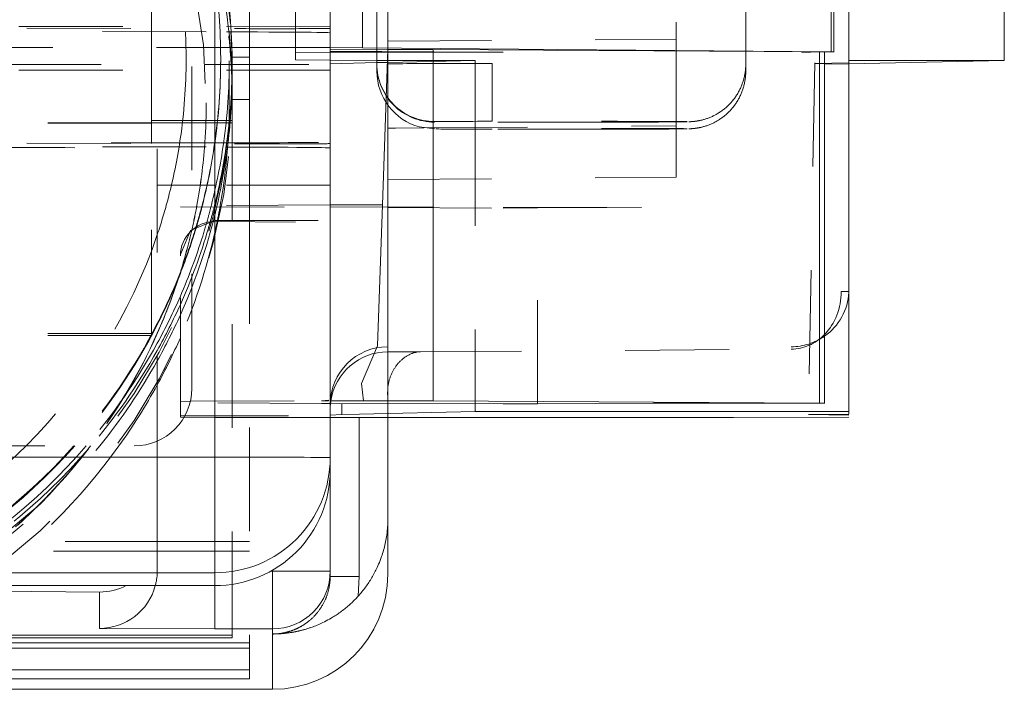
# Model space of a CAD drawing. Units: millimetres. Extents: x 1327 to 1892, y 73 to 815.
# Drawn here: x 1410 to 1419, y 674 to 680 of the extents above; entities that cross this region are included whole.
import ezdxf

# ---------------------------------------------------------------- set-up
doc = ezdxf.new("R2010")
doc.units = ezdxf.units.MM
for name, pattern in [('_..__..__..__.._', [1.8, 0.9, -0.9]), ('______..__..__..', [7.2, 2.7, -0.9, 0.9, -0.9, 0.9, -0.9]), ('________________', [0])]:
    doc.linetypes.add(name, pattern=pattern)
doc.layers.add('Ansichten', color=7, linetype='Continuous')
doc.layers.add('Maße', color=7, linetype='Continuous')

# ---------------------------------------------------------------- blocks, each defined once
blk = doc.blocks.new('@725')
at = {"layer": 'Maße', "color": 212, "linetype": '_..__..__..__.._', "lineweight": 9}
for p, q in [((1416.5, 679.1962), (1416.5, 683.2585)), ((1417.3943, 683.1476), (1417.3943, 679.2284)), ((1411.695, 676.4759), (1411.695, 682.2258)), ((1412.195, 679.2581), (1412.195, 681.7081)), ((1412.595, 679.2969), (1412.595, 681.7465)), ((1413.3, 681.7657), (1413.3, 679.3012)), ((1417.395, 679.2473), (1417.395, 681.7421)), ((1411.345, 681.6899), (1411.345, 679.478)), ((1413.395, 679.8393), (1413.395, 679.3943)), ((1415.895, 678.6596), (1415.895, 679.6565)), ((1412.895, 679.5214), (1407.22, 679.5267)), ((1408.4647, 679.5129), (1412.1641, 679.5042)), ((1411.8185, 679.4768), (1408.4647, 679.4848)), ((1411.345, 679.478), (1411.345, 679.1921)), ((1413.395, 679.3943), (1415.895, 679.414)), ((1413.395, 678.6394), (1413.395, 679.3943)), ((1412.2894, 679.3405), (1408.4647, 679.3405)), ((1412.895, 679.3395), (1412.2894, 679.3405)), ((1412.895, 679.3082), (1414.3948, 679.3014)), ((1413.5949, 679.3014), (1412.895, 679.3001)), ((1413.3, 679.3012), (1413.3, 679.1973)), ((1413.5949, 679.3014), (1414.3948, 679.3014)), ((1417.1836, 679.3023), (1416.9837, 679.3014)), ((1416.9837, 679.3014), (1417.0641, 679.3014)), ((1417.0641, 679.3014), (1417.1836, 679.3016)), ((1411.945, 679.2252), (1411.945, 679.235)), ((1412.02, 679.1921), (1412.02, 679.2252)), ((1412.045, 679.1921), (1412.045, 679.2581)), ((1412.195, 679.2581), (1412.045, 679.2581)), ((1412.195, 679.1696), (1412.195, 679.2581)), ((1412.195, 679.2581), (1412.195, 679.1242)), ((1412.895, 679.3001), (1412.595, 679.2969)), ((1412.595, 679.2329), (1412.595, 679.2969)), ((1412.595, 679.2329), (1412.895, 679.2296)), ((1412.895, 679.2296), (1413.3, 679.2286)), ((1413.3, 679.2286), (1413.5949, 679.2284)), ((1414.1514, 679.2284), (1413.3949, 679.2115)), ((1414.1514, 679.2284), (1413.5949, 679.2284)), ((1414.1514, 679.2284), (1414.1514, 679.2018)), ((1410.0092, 679.1921), (1412.895, 679.1921)), ((1412.895, 679.1444), (1410.145, 679.1444)), ((1411.345, 679.1921), (1411.345, 679.1444)), ((1411.345, 679.1444), (1411.345, 678.7081)), ((1412.02, 679.1444), (1412.02, 679.1921)), ((1412.02, 678.8638), (1412.02, 679.1444)), ((1412.045, 679.215), (1412.045, 679.1696)), ((1412.045, 679.1444), (1412.045, 679.1921)), ((1412.045, 679.1696), (1412.045, 679.1242)), ((1412.045, 678.7081), (1412.045, 679.1444)), ((1412.195, 679.1696), (1412.195, 678.5041)), ((1412.895, 679.198), (1412.9954, 679.2026)), ((1413.3, 679.2094), (1412.9954, 679.2026)), ((1413.3949, 679.2115), (1413.3, 679.2094)), ((1413.3, 679.1973), (1413.3, 679.1928)), ((1413.3, 679.1928), (1413.3, 679.1383)), ((1413.3, 679.1383), (1413.3, 679.1338)), ((1414.1514, 679.2018), (1414.1514, 678.6995)), ((1414.3, 678.6996), (1414.3, 679.2019)), ((1416.5, 679.1921), (1416.5, 679.1962)), ((1416.5, 679.1349), (1416.5, 679.1921)), ((1417.0981, 679.2078), (1417.0447, 676.1467)), ((1417.098, 679.202), (1417.3943, 679.2067)), ((1417.1836, 679.1994), (1417.098, 679.202)), ((1417.3943, 679.1973), (1417.1836, 679.1994)), ((1417.3943, 679.1973), (1417.3943, 679.1983)), ((1412.045, 678.9359), (1412.045, 678.8905)), ((1412.045, 678.8905), (1412.195, 678.8905)), ((1411.82, 678.8588), (1411.82, 678.8613)), ((1411.345, 678.5134), (1411.345, 678.7081)), ((1411.345, 678.7081), (1412.045, 678.7081)), ((1412.045, 678.6877), (1412.045, 678.7081)), ((1411.345, 678.6877), (1410.145, 678.6877)), ((1411.345, 678.6832), (1410.145, 678.6832)), ((1412.045, 678.6877), (1411.345, 678.6877)), ((1412.045, 678.5045), (1412.045, 678.6877)), ((1413.395, 678.6394), (1413.395, 677.2444)), ((1413.462, 678.6405), (1413.7075, 678.6424)), ((1413.8018, 678.6334), (1413.6663, 678.652)), ((1413.7075, 678.6424), (1415.895, 678.6596)), ((1415.25, 678.6928), (1413.8, 678.6928)), ((1414.1514, 678.6995), (1414.1514, 678.6928)), ((1414.1514, 678.6928), (1414.1514, 676.2461)), ((1415.25, 678.6315), (1414.3, 678.6315)), ((1415.895, 678.6332), (1415.895, 678.6596)), ((1415.895, 678.214), (1415.895, 678.6332)), ((1411.895, 678.5134), (1407.22, 678.5134)), ((1411.8185, 678.4768), (1408.295, 678.4852)), ((1408.4647, 678.5129), (1412.1641, 678.5042)), ((1411.345, 678.5061), (1411.345, 678.5134)), ((1411.345, 676.8581), (1411.345, 678.5061)), ((1411.395, 678.4619), (1411.395, 675.9226)), ((1412.045, 677.8396), (1412.045, 678.5045)), ((1412.195, 678.5041), (1412.195, 677.8396)), ((1413.395, 678.1943), (1415.895, 678.214)), ((1412.895, 678.1444), (1411.895, 678.1444)), ((1412.8954, 677.9734), (1411.5952, 677.9675)), ((1411.5952, 676.2678), (1411.5952, 677.9675)), ((1411.5952, 677.9584), (1414.3948, 677.9457)), ((1413.348, 677.9734), (1412.895, 677.9711)), ((1412.895, 677.9584), (1414.3948, 677.9516)), ((1414.3948, 677.9516), (1415.6946, 677.9516)), ((1414.6947, 677.9471), (1414.3948, 677.9457)), ((1414.6947, 677.9471), (1415.6946, 677.9516)), ((1414.6947, 676.2474), (1414.6947, 677.9471)), ((1411.8915, 677.8396), (1411.682, 677.7528)), ((1411.8915, 677.8396), (1412.895, 677.8396)), ((1412.595, 677.8252), (1411.8915, 677.8284)), ((1412.045, 674.2377), (1412.045, 677.8396)), ((1412.195, 677.8396), (1412.195, 674.1697)), ((1411.682, 677.7528), (1411.5952, 677.5433)), ((1413.395, 677.2444), (1413.395, 677.1894)), ((1413.395, 677.1894), (1413.395, 676.7922)), ((1411.345, 676.8581), (1410.145, 676.8581)), ((1411.345, 676.84), (1410.145, 676.84)), ((1411.345, 676.84), (1411.345, 676.8581)), ((1413.395, 676.7922), (1413.395, 676.6821)), ((1413.6549, 676.6966), (1413.395, 676.6975)), ((1413.395, 676.6821), (1413.395, 676.6475)), ((1413.6549, 676.6966), (1416.895, 676.722)), ((1413.6549, 676.6966), (1413.6775, 676.6988)), ((1413.395, 676.6475), (1413.395, 676.3475)), ((1411.695, 676.3809), (1411.695, 676.4759)), ((1413.3936, 676.3234), (1413.3949, 676.3832)), ((1413.395, 676.3475), (1413.395, 676.2468)), ((1411.5952, 676.2678), (1411.6825, 676.2699)), ((1411.5952, 676.2587), (1411.5952, 676.2678)), ((1412.8205, 676.2482), (1411.5952, 676.2587)), ((1411.5952, 676.2587), (1411.5952, 676.1421)), ((1411.6825, 676.2699), (1412.8186, 676.2737)), ((1412.8795, 676.2783), (1412.8186, 676.2737)), ((1412.8186, 676.2737), (1412.8795, 676.2783)), ((1412.8186, 676.2737), (1412.819, 676.2737)), ((1412.819, 676.2737), (1412.8795, 676.2737)), ((1412.8976, 676.248), (1412.8205, 676.2482)), ((1412.8795, 676.2737), (1412.8795, 676.2783)), ((1413.395, 676.2468), (1413.395, 676.1267)), ((1411.5952, 676.1312), (1411.5952, 676.1421)), ((1411.5952, 676.1421), (1411.6343, 676.1421)), ((1411.6343, 676.1421), (1412.895, 676.1421)), ((1411.8881, 676.128), (1411.5952, 676.1312)), ((1412.595, 676.1267), (1411.8881, 676.128)), ((1412.595, 676.1267), (1412.895, 676.1267)), ((1411.395, 675.9226), (1411.395, 675.112)), ((1407.72, 675.8841), (1411.195, 675.8809)), ((1401.595, 675.052), (1411.395, 675.052)), ((1411.395, 675.112), (1411.395, 674.7967)), ((1411.395, 675.052), (1412.195, 675.052)), ((1411.395, 674.9681), (1401.595, 674.9681)), ((1412.195, 674.9681), (1411.395, 674.9681)), ((1412.195, 674.1697), (1412.195, 673.936))]:
    blk.add_line(p, q, dxfattribs=at)
at = {"layer": 'Maße', "color": 253, "linetype": '________________', "lineweight": 9}
for p, q in [((1417.2414, 683.2521), (1417.2414, 679.3027)), ((1411.895, 682.2336), (1411.895, 675.7836)), ((1413.1755, 679.338), (1413.1755, 681.7876)), ((1413.3949, 677.9734), (1413.3949, 679.3227)), ((1413.7884, 676.2728), (1413.7884, 679.3223)), ((1417.1411, 679.3029), (1417.1411, 676.2534)), ((1412.8954, 677.9734), (1412.8954, 676.2737)), ((1413.3051, 676.7501), (1413.3478, 677.9734)), ((1413.3949, 676.2737), (1413.3949, 677.9734)), ((1413.1658, 676.4239), (1413.3051, 676.7501)), ((1413.1836, 676.2737), (1413.1658, 676.4239)), ((1412.9954, 676.1531), (1412.9954, 676.2477)), ((1413.145, 674.7456), (1413.145, 676.1267)), ((1405.645, 675.7836), (1411.895, 675.7836)), ((1411.895, 675.7836), (1411.895, 674.7791)), ((1411.895, 674.7791), (1405.645, 674.7791)), ((1411.895, 674.6679), (1411.895, 674.7791)), ((1412.3819, 674.7945), (1412.395, 674.7945)), ((1412.395, 674.8019), (1412.395, 674.7945)), ((1412.395, 674.7945), (1412.395, 674.2922)), ((1412.895, 674.7476), (1413.145, 674.7456)), ((1413.145, 674.7456), (1413.1378, 674.5761)), ((1404.7871, 674.6679), (1411.895, 674.6679)), ((1410.895, 674.612), (1409.5494, 674.622)), ((1410.895, 674.2967), (1410.895, 674.612)), ((1411.895, 674.6679), (1411.895, 674.2922)), ((1412.395, 674.2922), (1411.895, 674.2922)), ((1412.395, 674.2476), (1412.395, 674.2922)), ((1412.395, 673.7672), (1412.395, 674.2476))]:
    blk.add_line(p, q, dxfattribs=at)
at = {"layer": 'Maße', "color": 7, "linetype": '________________', "lineweight": 9}
for p, q in [((1417.2641, 679.2995), (1417.2641, 683.2544)), ((1418.7429, 683.1777), (1418.7429, 679.2284)), ((1412.895, 675.7791), (1412.895, 682.229)), ((1413.1755, 679.338), (1412.895, 679.3395)), ((1413.3949, 679.3227), (1412.895, 679.3209)), ((1417.2414, 679.3027), (1413.1755, 679.338)), ((1413.348, 677.9734), (1413.3949, 679.3227)), ((1413.3949, 679.3227), (1413.7884, 679.3223)), ((1417.1411, 679.3029), (1413.7884, 679.3223)), ((1417.1411, 679.3029), (1417.1836, 679.3023)), ((1417.1836, 676.25), (1417.1836, 679.3051)), ((1417.1836, 679.3016), (1417.2641, 679.3023)), ((1417.2414, 679.3027), (1417.2641, 679.3023)), ((1417.3943, 679.2284), (1418.7429, 679.2284)), ((1417.3943, 679.2284), (1417.3943, 676.1789)), ((1417.3943, 679.1983), (1418.7429, 679.2284)), ((1413.3478, 677.9734), (1412.8954, 677.9734)), ((1412.8954, 676.2737), (1413.1836, 676.2737)), ((1414.3948, 676.246), (1412.8976, 676.248)), ((1413.3949, 676.2737), (1413.1836, 676.2737)), ((1413.3949, 676.2737), (1413.7884, 676.2728)), ((1417.1411, 676.2534), (1413.7884, 676.2728)), ((1414.1514, 676.2461), (1414.1514, 676.1789)), ((1414.3948, 676.246), (1414.6947, 676.2474)), ((1415.6946, 676.2519), (1414.6947, 676.2474)), ((1415.6946, 676.2519), (1416.9837, 676.2519)), ((1417.1836, 676.2528), (1416.9837, 676.2519)), ((1417.1411, 676.2534), (1417.1836, 676.2528)), ((1412.9954, 676.1531), (1412.895, 676.1486)), ((1412.895, 676.1421), (1412.895, 676.1486)), ((1412.9954, 676.1531), (1413.1485, 676.1565)), ((1414.1514, 676.1789), (1413.1485, 676.1565)), ((1417.3943, 676.1789), (1414.1514, 676.1789)), ((1417.3943, 676.1577), (1417.0448, 676.1525)), ((1417.0448, 676.1525), (1417.3943, 676.1474)), ((1417.3943, 676.1789), (1417.3943, 676.1577)), ((1412.895, 676.1267), (1416.3945, 676.1267)), ((1413.395, 676.1267), (1413.395, 675.2436)), ((1417.3943, 676.1312), (1416.3945, 676.1267)), ((1412.895, 675.7791), (1412.895, 675.6679)), ((1412.895, 674.7922), (1412.895, 675.6679)), ((1413.395, 675.2436), (1413.395, 674.7672)), ((1412.895, 674.7922), (1412.895, 674.7476)), ((1404.7913, 674.6679), (1411.895, 674.6679)), ((1411.895, 674.2922), (1410.895, 674.2967)), ((1405.6611, 674.2377), (1412.045, 674.2377)), ((1412.045, 674.215), (1408.1289, 674.215)), ((1412.045, 674.2377), (1412.045, 674.215)), ((1408.1289, 674.1697), (1412.195, 674.1697)), ((1412.195, 674.1243), (1408.1289, 674.1243)), ((1412.195, 674.1697), (1412.195, 674.1243)), ((1408.1289, 673.936), (1412.195, 673.936)), ((1412.195, 673.936), (1412.195, 673.8575)), ((1412.195, 673.8575), (1407.9914, 673.8575)), ((1407.4333, 673.7672), (1412.395, 673.7672))]:
    blk.add_line(p, q, dxfattribs=at)
at = {"layer": 'Maße', "color": 212, "linetype": '_..__..__..__.._', "lineweight": 9}
for points in [[(1416.0068, 678.6959), (1416.0083, 678.696), (1416.0109, 678.6961), (1416.0128, 678.6961), (1416.0144, 678.6962), (1416.0159, 678.6962), (1416.0171, 678.6963), (1416.0183, 678.6963), (1416.0194, 678.6964), (1416.0204, 678.6964), (1416.0214, 678.6965), (1416.0223, 678.6965), (1416.0232, 678.6966), (1416.024, 678.6966), (1416.0249, 678.6967), (1416.0257, 678.6967), (1416.0264, 678.6968), (1416.0272, 678.6968), (1416.028, 678.6969), (1416.0287, 678.6969), (1416.0295, 678.6969), (1416.0303, 678.697), (1416.0311, 678.697), (1416.0319, 678.6971), (1416.0327, 678.6972), (1416.0335, 678.6972), (1416.0342, 678.6973), (1416.035, 678.6973), (1416.0358, 678.6974), (1416.0365, 678.6974), (1416.0373, 678.6975), (1416.0381, 678.6976), (1416.0389, 678.6976), (1416.0397, 678.6977), (1416.0405, 678.6977), (1416.0413, 678.6978), (1416.0421, 678.6979), (1416.043, 678.698), (1416.0438, 678.698), (1416.0447, 678.6981), (1416.0456, 678.6982), (1416.0465, 678.6983), (1416.0474, 678.6984), (1416.0483, 678.6985), (1416.0493, 678.6986), (1416.0503, 678.6987), (1416.0513, 678.6988), (1416.0524, 678.6989), (1416.0535, 678.699), (1416.0546, 678.6991), (1416.0558, 678.6993), (1416.057, 678.6994), (1416.0582, 678.6995), (1416.0596, 678.6997), (1416.061, 678.6999), (1416.0624, 678.7), (1416.0639, 678.7002), (1416.0655, 678.7005), (1416.0672, 678.7007), (1416.069, 678.7009), (1416.0709, 678.7012), (1416.073, 678.7015), (1416.0751, 678.7018), (1416.0774, 678.7022), (1416.0799, 678.7026), (1416.0826, 678.703), (1416.0856, 678.7035), (1416.0887, 678.7041), (1416.0922, 678.7047), (1416.096, 678.7055), (1416.1001, 678.7063), (1416.1047, 678.7072), (1416.1096, 678.7083), (1416.1151, 678.7096), (1416.121, 678.711), (1416.1274, 678.7127), (1416.1342, 678.7145), (1416.1406, 678.7163), (1416.1472, 678.7183), (1416.154, 678.7205), (1416.1609, 678.7228), (1416.1678, 678.7252), (1416.1748, 678.7277), (1416.1819, 678.7304), (1416.1889, 678.7333), (1416.196, 678.7362), (1416.203, 678.7393), (1416.2101, 678.7425), (1416.2171, 678.7458), (1416.224, 678.7492), (1416.2309, 678.7527), (1416.2378, 678.7564), (1416.2446, 678.7601), (1416.2514, 678.764), (1416.2581, 678.768), (1416.2648, 678.772), (1416.2714, 678.7762), (1416.2786, 678.781), (1416.2851, 678.7854), (1416.2922, 678.7904), (1416.2992, 678.7956), (1416.3061, 678.8008), (1416.3129, 678.8062), (1416.3196, 678.8117), (1416.3262, 678.8172), (1416.3327, 678.8229), (1416.3391, 678.8287), (1416.3453, 678.8346), (1416.3515, 678.8406), (1416.3575, 678.8467), (1416.3635, 678.8529), (1416.3693, 678.8591), (1416.375, 678.8655), (1416.3806, 678.872), (1416.3861, 678.8785), (1416.3915, 678.8851), (1416.3967, 678.8918), (1416.4018, 678.8986), (1416.4068, 678.9055), (1416.4117, 678.9125), (1416.4165, 678.9195), (1416.4211, 678.9266), (1416.4256, 678.9338), (1416.43, 678.941), (1416.4342, 678.9483), (1416.4384, 678.9557), (1416.4424, 678.9631), (1416.4462, 678.9706), (1416.45, 678.9782), (1416.4536, 678.9858), (1416.4571, 678.9935), (1416.4604, 679.0012), (1416.4636, 679.009), (1416.4667, 679.0168), (1416.4697, 679.0247), (1416.4725, 679.0326), (1416.4751, 679.0405), (1416.4777, 679.0485), (1416.4801, 679.0565), (1416.4824, 679.0646), (1416.4845, 679.0727), (1416.4865, 679.0808), (1416.4884, 679.0889), (1416.4901, 679.0971), (1416.4917, 679.1053), (1416.4931, 679.1135), (1416.4944, 679.1217), (1416.4956, 679.13), (1416.4966, 679.1383), (1416.4975, 679.1465), (1416.4983, 679.1548), (1416.4989, 679.1631), (1416.4994, 679.1714), (1416.4997, 679.1797), (1416.4999, 679.188), (1416.5, 679.1962)], [(1416.0068, 678.6347), (1416.0083, 678.6347), (1416.0109, 678.6348), (1416.0128, 678.6349), (1416.0144, 678.6349), (1416.0159, 678.635), (1416.0171, 678.635), (1416.0183, 678.6351), (1416.0194, 678.6351), (1416.0204, 678.6352), (1416.0214, 678.6352), (1416.0223, 678.6353), (1416.0232, 678.6353), (1416.024, 678.6354), (1416.0249, 678.6354), (1416.0257, 678.6355), (1416.0264, 678.6355), (1416.0272, 678.6355), (1416.028, 678.6356), (1416.0287, 678.6356), (1416.0295, 678.6357), (1416.0303, 678.6357), (1416.0311, 678.6358), (1416.0319, 678.6358), (1416.0327, 678.6359), (1416.0335, 678.6359), (1416.0342, 678.636), (1416.035, 678.6361), (1416.0358, 678.6361), (1416.0365, 678.6362), (1416.0373, 678.6362), (1416.0381, 678.6363), (1416.0389, 678.6364), (1416.0397, 678.6364), (1416.0405, 678.6365), (1416.0413, 678.6366), (1416.0421, 678.6366), (1416.043, 678.6367), (1416.0438, 678.6368), (1416.0447, 678.6369), (1416.0456, 678.6369), (1416.0465, 678.637), (1416.0474, 678.6371), (1416.0483, 678.6372), (1416.0493, 678.6373), (1416.0503, 678.6374), (1416.0513, 678.6375), (1416.0524, 678.6376), (1416.0535, 678.6377), (1416.0546, 678.6379), (1416.0558, 678.638), (1416.057, 678.6381), (1416.0582, 678.6383), (1416.0596, 678.6384), (1416.061, 678.6386), (1416.0624, 678.6388), (1416.0639, 678.639), (1416.0655, 678.6392), (1416.0672, 678.6394), (1416.069, 678.6397), (1416.0709, 678.6399), (1416.073, 678.6402), (1416.0751, 678.6406), (1416.0774, 678.6409), (1416.0799, 678.6413), (1416.0826, 678.6418), (1416.0856, 678.6423), (1416.0887, 678.6428), (1416.0922, 678.6435), (1416.096, 678.6442), (1416.1001, 678.645), (1416.1047, 678.646), (1416.1096, 678.6471), (1416.1151, 678.6483), (1416.121, 678.6498), (1416.1274, 678.6514), (1416.1342, 678.6533), (1416.1406, 678.6551), (1416.1472, 678.6571), (1416.154, 678.6592), (1416.1609, 678.6615), (1416.1678, 678.6639), (1416.1748, 678.6665), (1416.1819, 678.6692), (1416.1889, 678.672), (1416.196, 678.6749), (1416.203, 678.678), (1416.2101, 678.6812), (1416.2171, 678.6845), (1416.224, 678.6879), (1416.2309, 678.6915), (1416.2378, 678.6951), (1416.2446, 678.6989), (1416.2514, 678.7027), (1416.2581, 678.7067), (1416.2648, 678.7108), (1416.2714, 678.715), (1416.2786, 678.7198), (1416.2851, 678.7242), (1416.2922, 678.7292), (1416.2992, 678.7343), (1416.3061, 678.7396), (1416.3129, 678.7449), (1416.3196, 678.7504), (1416.3262, 678.756), (1416.3327, 678.7617), (1416.3391, 678.7675), (1416.3453, 678.7733), (1416.3515, 678.7793), (1416.3575, 678.7854), (1416.3635, 678.7916), (1416.3693, 678.7979), (1416.375, 678.8042), (1416.3806, 678.8107), (1416.3861, 678.8172), (1416.3915, 678.8239), (1416.3967, 678.8306), (1416.4018, 678.8374), (1416.4068, 678.8443), (1416.4117, 678.8512), (1416.4165, 678.8582), (1416.4211, 678.8653), (1416.4256, 678.8725), (1416.43, 678.8798), (1416.4342, 678.8871), (1416.4384, 678.8944), (1416.4424, 678.9019), (1416.4462, 678.9094), (1416.45, 678.9169), (1416.4536, 678.9245), (1416.4571, 678.9322), (1416.4604, 678.9399), (1416.4636, 678.9477), (1416.4667, 678.9555), (1416.4697, 678.9634), (1416.4725, 678.9713), (1416.4751, 678.9792), (1416.4777, 678.9872), (1416.4801, 678.9953), (1416.4824, 679.0033), (1416.4845, 679.0114), (1416.4865, 679.0195), (1416.4884, 679.0277), (1416.4901, 679.0358), (1416.4917, 679.044), (1416.4931, 679.0523), (1416.4944, 679.0605), (1416.4956, 679.0687), (1416.4966, 679.077), (1416.4975, 679.0853), (1416.4983, 679.0936), (1416.4989, 679.1018), (1416.4994, 679.1101), (1416.4997, 679.1184), (1416.4999, 679.1267), (1416.5, 679.1349)]]:
    blk.add_lwpolyline(points, dxfattribs=at)
at = {"layer": 'Maße', "color": 212, "linetype": '_..__..__..__.._', "lineweight": 9, "extrusion": (0, 0, -1)}
blk.add_lwpolyline([(-1413.3949, 676.3832), (-1413.3954, 676.3888), (-1413.3964, 676.3968), (-1413.3974, 676.404), (-1413.3985, 676.4111), (-1413.3998, 676.4183), (-1413.4011, 676.4254), (-1413.4027, 676.4325), (-1413.4043, 676.4396), (-1413.4061, 676.4466), (-1413.408, 676.4536), (-1413.4099, 676.4603), (-1413.4119, 676.4669), (-1413.4141, 676.4735), (-1413.4164, 676.48), (-1413.4188, 676.4866), (-1413.4213, 676.493), (-1413.4238, 676.4991), (-1413.4264, 676.5052), (-1413.4291, 676.5112), (-1413.4319, 676.5171), (-1413.4348, 676.523), (-1413.4379, 676.5289), (-1413.441, 676.5347), (-1413.4442, 676.5405), (-1413.4476, 676.5462), (-1413.451, 676.5519), (-1413.4545, 676.5574), (-1413.4581, 676.5628), (-1413.4618, 676.5682), (-1413.4656, 676.5736), (-1413.4698, 676.5792), (-1413.4741, 676.5848), (-1413.4785, 676.5904), (-1413.4831, 676.5958), (-1413.4877, 676.6011), (-1413.4925, 676.6064), (-1413.4971, 676.6112), (-1413.5017, 676.616), (-1413.5065, 676.6206), (-1413.5114, 676.6252), (-1413.5163, 676.6296), (-1413.5213, 676.634), (-1413.5264, 676.6382), (-1413.5316, 676.6424), (-1413.5369, 676.6464), (-1413.5422, 676.6503), (-1413.5475, 676.654), (-1413.5529, 676.6575), (-1413.5583, 676.661), (-1413.5638, 676.6643), (-1413.5689, 676.6673), (-1413.574, 676.6701), (-1413.5792, 676.6728), (-1413.5844, 676.6754), (-1413.5896, 676.6779), (-1413.5948, 676.6802), (-1413.6001, 676.6824), (-1413.6049, 676.6843), (-1413.6097, 676.6861), (-1413.6145, 676.6878), (-1413.6194, 676.6894), (-1413.6242, 676.6908), (-1413.6289, 676.6922), (-1413.6337, 676.6934), (-1413.6384, 676.6945), (-1413.6431, 676.6954), (-1413.6478, 676.6963), (-1413.6524, 676.697), (-1413.6569, 676.6976), (-1413.6612, 676.6981), (-1413.6654, 676.6984), (-1413.6695, 676.6986), (-1413.6735, 676.6988), (-1413.6775, 676.6988)], dxfattribs=at)
at = {"layer": 'Maße', "color": 7, "linetype": '________________', "lineweight": 9}
for points in [[(1413.1378, 674.5761), (1413.1463, 674.5856), (1413.1546, 674.5952), (1413.1628, 674.6049), (1413.1709, 674.6147), (1413.1788, 674.6245), (1413.1866, 674.6344), (1413.1942, 674.6444), (1413.2017, 674.6545), (1413.209, 674.6646), (1413.2162, 674.6747), (1413.2232, 674.685), (1413.2301, 674.6953), (1413.237, 674.7057), (1413.2436, 674.7163), (1413.2502, 674.7269), (1413.2565, 674.7375), (1413.2628, 674.7482), (1413.2688, 674.7589), (1413.2749, 674.7699), (1413.2807, 674.7809), (1413.2864, 674.7919), (1413.292, 674.803), (1413.2974, 674.8141), (1413.3027, 674.8253), (1413.3089, 674.839), (1413.3149, 674.8528), (1413.3218, 674.8693), (1413.3284, 674.886), (1413.3347, 674.9027), (1413.3406, 674.9194), (1413.3454, 674.9334), (1413.3499, 674.9475), (1413.3542, 674.9616), (1413.3582, 674.9758), (1413.3621, 674.99), (1413.3657, 675.0042), (1413.3692, 675.0186), (1413.3724, 675.033), (1413.3755, 675.0475), (1413.3783, 675.062), (1413.3808, 675.0765), (1413.3832, 675.0911), (1413.3858, 675.1089), (1413.3881, 675.1268), (1413.3901, 675.1447), (1413.3917, 675.1626), (1413.3928, 675.1777), (1413.3937, 675.1929), (1413.3942, 675.2043), (1413.3946, 675.2157), (1413.3949, 675.2271), (1413.395, 675.2385), (1413.395, 675.2436)], [(1412.395, 674.2476), (1412.4003, 674.2476), (1412.4057, 674.2476), (1412.411, 674.2477), (1412.4163, 674.2478), (1412.4216, 674.2479), (1412.4269, 674.2481), (1412.4322, 674.2483), (1412.437, 674.2485), (1412.4418, 674.2487), (1412.4466, 674.2489), (1412.4514, 674.2492), (1412.4562, 674.2495), (1412.461, 674.2498), (1412.4658, 674.2501), (1412.4706, 674.2505), (1412.4754, 674.2508), (1412.4801, 674.2512), (1412.4849, 674.2517), (1412.4896, 674.2521), (1412.4941, 674.2525), (1412.4985, 674.253), (1412.503, 674.2535), (1412.5074, 674.2539), (1412.5119, 674.2545), (1412.517, 674.2551), (1412.5221, 674.2557), (1412.5272, 674.2564), (1412.5323, 674.2571), (1412.5373, 674.2578), (1412.5424, 674.2585), (1412.5474, 674.2593), (1412.5521, 674.26), (1412.5567, 674.2607), (1412.5613, 674.2615), (1412.5659, 674.2623), (1412.5704, 674.263), (1412.575, 674.2639), (1412.5795, 674.2647), (1412.5841, 674.2656), (1412.5886, 674.2664), (1412.5931, 674.2673), (1412.5977, 674.2682), (1412.6022, 674.2692), (1412.6064, 674.2701), (1412.6106, 674.271), (1412.6148, 674.2719), (1412.619, 674.2729), (1412.6232, 674.2738), (1412.6281, 674.275), (1412.6329, 674.2761), (1412.6379, 674.2773), (1412.6429, 674.2786), (1412.6479, 674.2799), (1412.653, 674.2812), (1412.6591, 674.2828), (1412.6652, 674.2845), (1412.6715, 674.2863), (1412.6777, 674.2881), (1412.6853, 674.2903), (1412.693, 674.2927), (1412.7008, 674.2951), (1412.7087, 674.2977), (1412.7152, 674.2998), (1412.7202, 674.3015), (1412.7285, 674.3044), (1412.7375, 674.3076), (1412.7473, 674.3112), (1412.7579, 674.3152), (1412.7697, 674.3198), (1412.7824, 674.325), (1412.7959, 674.3307), (1412.8132, 674.3384), (1412.8298, 674.3462), (1412.8456, 674.3539), (1412.8608, 674.3617), (1412.8759, 674.3697), (1412.8902, 674.3777), (1412.9038, 674.3855), (1412.9153, 674.3924), (1412.9262, 674.3991), (1412.9366, 674.4056), (1412.9464, 674.412), (1412.9556, 674.4181), (1412.9643, 674.424), (1412.9741, 674.4309), (1412.9838, 674.4378), (1412.9935, 674.4449), (1413.0031, 674.4522), (1413.0126, 674.4595), (1413.022, 674.467), (1413.0308, 674.4741), (1413.0396, 674.4814), (1413.0483, 674.4887), (1413.0568, 674.4962), (1413.0654, 674.5038), (1413.0738, 674.5115), (1413.0822, 674.5193), (1413.0904, 674.5272), (1413.0986, 674.5352), (1413.1067, 674.5433), (1413.1146, 674.5513), (1413.1224, 674.5595), (1413.1301, 674.5677), (1413.1378, 674.5761)]]:
    blk.add_lwpolyline(points, dxfattribs=at)
at = {"layer": 'Maße', "color": 253, "linetype": '________________', "lineweight": 9, "extrusion": (0, 0, -1)}
blk.add_lwpolyline([(-1412.895, 674.7476), (-1412.895, 674.7432), (-1412.8949, 674.7389), (-1412.8948, 674.7345), (-1412.8947, 674.7301), (-1412.8945, 674.7257), (-1412.8943, 674.7212), (-1412.894, 674.7159), (-1412.8936, 674.7106), (-1412.8932, 674.7053), (-1412.8927, 674.6999), (-1412.8922, 674.6944), (-1412.8915, 674.6888), (-1412.8908, 674.6832), (-1412.8901, 674.6776), (-1412.8892, 674.6719), (-1412.8883, 674.6662), (-1412.8874, 674.6605), (-1412.8863, 674.6548), (-1412.8852, 674.649), (-1412.884, 674.6432), (-1412.8827, 674.6374), (-1412.8813, 674.6316), (-1412.8799, 674.6258), (-1412.8784, 674.6201), (-1412.8769, 674.6143), (-1412.8752, 674.6085), (-1412.8735, 674.6026), (-1412.8717, 674.5968), (-1412.8698, 674.5909), (-1412.8678, 674.5851), (-1412.8665, 674.5814), (-1412.8652, 674.5777), (-1412.8638, 674.574), (-1412.8625, 674.5703), (-1412.861, 674.5666), (-1412.8595, 674.5627), (-1412.8578, 674.5586), (-1412.856, 674.5541), (-1412.8539, 674.5493), (-1412.8517, 674.5442), (-1412.8493, 674.5389), (-1412.8467, 674.5333), (-1412.8438, 674.5275), (-1412.8408, 674.5213), (-1412.8378, 674.5156), (-1412.8346, 674.5097), (-1412.8313, 674.5036), (-1412.8277, 674.4973), (-1412.8238, 674.4908), (-1412.8198, 674.4841), (-1412.8157, 674.4777), (-1412.8117, 674.4716), (-1412.8077, 674.4656), (-1412.8037, 674.46), (-1412.7998, 674.4545), (-1412.796, 674.4492), (-1412.7922, 674.4442), (-1412.7884, 674.4394), (-1412.7848, 674.4348), (-1412.7812, 674.4304), (-1412.7775, 674.426), (-1412.774, 674.4219), (-1412.7705, 674.4179), (-1412.7672, 674.4142), (-1412.764, 674.4106), (-1412.7609, 674.4073), (-1412.7565, 674.4026), (-1412.752, 674.398), (-1412.7476, 674.3935), (-1412.7431, 674.3891), (-1412.7386, 674.3848), (-1412.734, 674.3806), (-1412.7297, 674.3767), (-1412.7254, 674.3729), (-1412.7211, 674.3691), (-1412.7168, 674.3654), (-1412.7124, 674.3618), (-1412.7081, 674.3583), (-1412.7037, 674.3548), (-1412.6994, 674.3514), (-1412.695, 674.3481), (-1412.6906, 674.3449), (-1412.6863, 674.3418), (-1412.682, 674.3387), (-1412.6777, 674.3358), (-1412.6734, 674.3329), (-1412.6694, 674.3302), (-1412.6655, 674.3276), (-1412.6615, 674.3251), (-1412.6575, 674.3226), (-1412.6536, 674.3202), (-1412.6496, 674.3179), (-1412.6457, 674.3156), (-1412.6421, 674.3135), (-1412.6385, 674.3115), (-1412.6349, 674.3095), (-1412.6313, 674.3075), (-1412.6277, 674.3056), (-1412.6242, 674.3038), (-1412.6206, 674.302), (-1412.6171, 674.3002), (-1412.6136, 674.2985), (-1412.61, 674.2968), (-1412.6065, 674.2951), (-1412.603, 674.2935), (-1412.6003, 674.2923), (-1412.5976, 674.291), (-1412.5949, 674.2898), (-1412.5922, 674.2887), (-1412.5895, 674.2875), (-1412.5868, 674.2864), (-1412.5828, 674.2848), (-1412.5789, 674.2832), (-1412.5749, 674.2816), (-1412.5709, 674.2801), (-1412.567, 674.2786), (-1412.563, 674.2772), (-1412.5591, 674.2758), (-1412.5555, 674.2745), (-1412.5518, 674.2733), (-1412.5482, 674.2721), (-1412.5446, 674.271), (-1412.541, 674.2699), (-1412.5374, 674.2688), (-1412.5334, 674.2676), (-1412.5295, 674.2665), (-1412.5256, 674.2654), (-1412.5216, 674.2643), (-1412.5177, 674.2633), (-1412.5138, 674.2623), (-1412.5099, 674.2614), (-1412.5056, 674.2604), (-1412.5013, 674.2594), (-1412.4971, 674.2585), (-1412.4928, 674.2576), (-1412.4885, 674.2568), (-1412.4842, 674.256), (-1412.4799, 674.2552), (-1412.4756, 674.2544), (-1412.4713, 674.2537), (-1412.467, 674.2531), (-1412.4627, 674.2525), (-1412.4585, 674.2519), (-1412.4538, 674.2513), (-1412.4492, 674.2508), (-1412.4445, 674.2502), (-1412.4399, 674.2498), (-1412.4353, 674.2494), (-1412.4307, 674.249), (-1412.4261, 674.2487), (-1412.4216, 674.2484), (-1412.417, 674.2482), (-1412.4125, 674.248), (-1412.4081, 674.2478), (-1412.4037, 674.2477), (-1412.3994, 674.2476), (-1412.395, 674.2476)], dxfattribs=at)
at = {"layer": 'Maße', "color": 212, "linetype": '_..__..__..__.._', "lineweight": 9, "extrusion": (0, 0, -1)}
for centre, major_axis, ratio, start_param, end_param in [((1406.895, 679.2252), (5.05, 0), 0.99999, 3.141593, 6.283185), ((1406.895, 678.8638), (5.125, 0), 0.99999, 3.141593, 6.283185), ((1406.895, 678.8613), (4.925, 0), 0.99999, 3.141593, 6.283185), ((1406.895, 678.8588), (4.925, 0), 0.99999, 3.141593, 6.283185), ((1406.895, 679.235), (5.05, 0), 0.99999, 5.790758, 6.235331), ((1406.895, 679.2363), (4.75, 0), 0.99999, 5.925878, 6.232439), ((1406.895, 678.8905), (5.15, 0), 0.99999, 5.956443, 6.175969), ((1406.895, 679.1242), (5.15, 0), 0.99999, 6.023472, 6.214779), ((1406.895, 679.2363), (4.75, 0), 0.99999, 6.232439, 6.292505), ((1406.895, 679.235), (5.05, 0), 0.99999, 6.235331, 6.283185), ((1406.895, 679.1242), (5.15, 0), 0.99999, 6.214779, 6.270016), ((1406.895, 678.8905), (5.15, 0), 0.99999, 6.175969, 6.224605), ((1406.895, 679.235), (5.05, 0), 0.99999, 0, 0.145094), ((1406.895, 679.2252), (5.05, 0), 0.99999, 0, 0.143142), ((1406.895, 679.2252), (5.125, 0), 0.99999, 0, 0.141069), ((1406.895, 679.2363), (4.75, 0), 0.99999, 0.00932, 0.154466), ((1406.895, 679.215), (5.15, 0), 0.99999, 0, 0.13839), ((1406.895, 678.8905), (5.15, 0), 0.99999, 6.224605, 6.260494), ((1406.895, 679.1242), (5.15, 0), 0.99999, 6.270016, 6.283185), ((1413.8, 679.1973), (0.5, 0), 0.99999, 1.570796, 3.141593), ((1413.8, 679.1928), (0.5, 0), 0.99999, 1.570796, 3.141593), ((1413.8, 679.1338), (0.5, 0), 0.99999, 1.832596, 3.141593), ((1406.895, 678.8905), (5.15, 0), 0.99999, 6.260494, 6.283185), ((1406.895, 678.8613), (4.925, 0), 0.99999, 0, 0.072415), ((1406.895, 678.8588), (4.925, 0), 0.99999, 0, 0.071892), ((1406.895, 678.8638), (5.125, 0), 0.99999, 0, 0.037092), ((1406.895, 678.8638), (5.125, 0), 0.99999, 0.037092, 0.070857), ((1413.895, 678.6394), (-0.5, 0), 0.004538, 0, 0.523599), ((1414.3, 678.6973), (-0.5, 0), 0.004538, 0, 0.22674), ((1414.3, 678.6338), (-0.5, 0), 0.004538, 4.712389, 6.073746), ((1414.3, 678.6973), (-0.5, 0), 0.004538, 0.22674, 1.570796), ((1415.25, 678.6962), (-0.75, 0), 0.004538, 1.570796, 3.001966), ((1415.25, 678.6962), (-0.75, 0), 0.004538, 3.281219, 4.712389), ((1415.25, 678.6349), (-0.75, 0), 0.004538, 1.570796, 3.001966), ((1415.25, 678.6349), (-0.75, 0), 0.004538, 3.281219, 4.712389), ((1408.395, 678.4619), (-3, 0), 0.004538, 2.050762, 3.141593), ((1406.895, 679.2363), (4.75, 0), 0.99999, 0.154466, 0.261661), ((1406.895, 678.8613), (4.925, 0), 0.99999, 0.072415, 0.181958), ((1406.895, 678.8588), (4.925, 0), 0.99999, 0.071892, 0.181427), ((1406.895, 679.235), (5.05, 0), 0.99999, 0.145094, 0.253082), ((1406.895, 679.2252), (5.05, 0), 0.99999, 0.143142, 0.251085), ((1406.895, 679.2252), (5.125, 0), 0.99999, 0.141069, 0.24723), ((1406.895, 679.215), (5.15, 0), 0.99999, 0.13839, 0.243921), ((1406.895, 678.8638), (5.125, 0), 0.99999, 0.070857, 0.175), ((1411.895, 678.1467), (-0.5, 0), 0.004538, 4.712389, 6.283185), ((1406.895, 679.2363), (4.75, 0), 0.99999, 0.261661, 0.325883), ((1406.895, 678.8613), (4.925, 0), 0.99999, 0.181958, 0.224166), ((1406.895, 678.8588), (4.925, 0), 0.99999, 0.181427, 0.223493), ((1406.895, 679.2252), (5.05, 0), 0.99999, 0.251085, 0.30154), ((1406.895, 679.235), (5.05, 0), 0.99999, 0.253082, 0.30154), ((1406.895, 679.2252), (5.125, 0), 0.99999, 0.24723, 0.266634), ((1406.895, 679.215), (5.15, 0), 0.99999, 0.243921, 0.270526), ((1406.895, 678.8638), (5.125, 0), 0.99999, 0.175, 0.203941), ((1406.895, 679.2252), (5.125, 0), 0.99999, 0.266634, 0.30154), ((1406.895, 678.8638), (5.125, 0), 0.99999, 0.203941, 0.410019), ((1406.895, 679.215), (5.15, 0), 0.99999, 0.284303, 0.421048), ((1406.895, 678.8588), (4.925, 0), 0.99999, 0.223493, 0.303299), ((1406.895, 678.8613), (4.925, 0), 0.99999, 0.224166, 0.303299), ((1406.895, 679.215), (5.15, 0), 0.99999, 0.270526, 0.284303), ((1406.895, 679.2363), (4.75, 0), 0.99999, 0.325883, 0.784159), ((1406.895, 679.235), (5.05, 0), 0.99999, 0.30154, 0.374382), ((1406.895, 679.2252), (5.05, 0), 0.99999, 0.30154, 0.374382), ((1406.895, 679.2252), (5.125, 0), 0.99999, 0.30154, 0.410019), ((1406.895, 678.8613), (4.925, 0), 0.99999, 0.303299, 0.418485), ((1406.895, 679.235), (5.05, 0), 0.99999, 0.374382, 0.471057), ((1406.895, 678.8588), (4.925, 0), 0.99999, 0.303299, 0.418485), ((1406.895, 679.2252), (5.05, 0), 0.99999, 0.374382, 0.471057), ((1406.895, 679.2252), (5.125, 0), 0.99999, 0.410019, 0.499027), ((1406.895, 679.215), (5.15, 0), 0.99999, 0.421048, 0.507862), ((1406.895, 679.235), (5.05, 0), 0.99999, 0.471057, 0.726264), ((1406.895, 679.2252), (5.05, 0), 0.99999, 0.471057, 0.723686), ((1406.895, 678.8588), (4.925, 0), 0.99999, 0.418485, 0.655919), ((1406.895, 678.8613), (4.925, 0), 0.99999, 0.418485, 0.649893), ((1406.895, 679.2252), (5.125, 0), 0.99999, 0.499027, 0.710851), ((1406.895, 678.8638), (5.125, 0), 0.99999, 0.410019, 0.499027), ((1406.895, 679.215), (5.15, 0), 0.99999, 0.507862, 0.710763), ((1413.395, 676.1975), (0.5, 0), 0.99999, 3.289946, 4.712389), ((1406.895, 678.8638), (5.125, 0), 0.99999, 0.499027, 0.621191), ((1411.195, 676.3809), (0.5, 0), 0.99999, 0, 1.570796), ((1413.395, 676.1975), (0.5, 0), 0.99999, 3.141593, 3.289946), ((1406.895, 679.235), (5.05, 0), 0.99999, 0.726264, 1.12991), ((1406.895, 679.2252), (5.05, 0), 0.99999, 0.723686, 1.125404), ((1406.895, 679.2252), (5.125, 0), 0.99999, 0.710851, 1.095671), ((1406.895, 679.215), (5.15, 0), 0.99999, 0.710763, 1.08208), ((1406.895, 678.8613), (4.925, 0), 0.99999, 0.662187, 1.01354), ((1406.895, 678.8588), (4.925, 0), 0.99999, 0.655919, 0.997238), ((1406.895, 678.8638), (5.125, 0), 0.99999, 0.621191, 0.95916), ((1406.895, 679.2363), (4.75, 0), 0.99999, 0.784159, 0.891736), ((1406.895, 678.8613), (4.925, 0), 0.99999, 0.649893, 0.662187), ((1410.895, 674.7967), (0.5, 0), 0.99999, 0, 0.260544)]:
    blk.add_ellipse(centre, major_axis=major_axis, ratio=ratio, start_param=start_param, end_param=end_param, dxfattribs=at)
at = {"layer": 'Maße', "color": 212, "linetype": '_..__..__..__.._', "lineweight": 9}
for centre, major_axis, ratio, start_param, end_param in [((1406.895, 679.1696), (-5.15, 0), 0.99999, 3.201168, 3.612841), ((1406.895, 678.9359), (-5.15, 0), 0.99999, 3.256137, 3.510057), ((1410.895, 679.4688), (2, 0), 0.004538, 0, 1.090831), ((1406.895, 678.9359), (-5.15, 0), 0.99999, 3.19135, 3.256137), ((1406.895, 679.1696), (-5.15, 0), 0.99999, 3.141593, 3.201168), ((1412.395, 679.5062), (0.5, 0), 0.004538, 4.232423, 6.283185), ((1406.895, 679.1696), (-5.15, 0), 0.99999, 1.812741, 3.141593), ((1406.895, 678.9359), (-5.15, 0), 0.99999, 3.159877, 3.19135), ((1414.3, 679.1973), (1, 0), 0.004538, 1.570796, 3.141593), ((1406.895, 679.1242), (-5.15, 0), 0.99999, 3.020966, 3.141593), ((1406.895, 678.9359), (-5.15, 0), 0.99999, 3.141593, 3.159877), ((1406.895, 678.9359), (-5.15, 0), 0.99999, 1.812741, 3.141593), ((1410.895, 678.4688), (2, 0), 0.004538, 0, 1.090831), ((1411.895, 678.5179), (1, 0), 0.004538, 4.712389, 6.283185), ((1406.895, 679.1242), (-5.15, 0), 0.99999, 2.915811, 3.020966), ((1412.395, 678.5062), (0.5, 0), 0.004538, 4.232423, 6.283185), ((1406.895, 679.1242), (-5.15, 0), 0.99999, 2.889439, 2.915811), ((1406.895, 679.1242), (-5.15, 0), 0.99999, 2.720549, 2.889439), ((1411.8915, 677.5322), (-0.2963, 0), 0.99999, 4.712389, 6.283144), ((1416.895, 677.222), (-0.0039, 0.5), 0.866016, 3.862086, 4.703313), ((1416.895, 677.2422), (-0.5, 0), 0.99999, 2.186151, 3.088619), ((1416.895, 677.222), (0.5, 0), 0.004538, 5.759587, 6.230211), ((1416.895, 677.2422), (-0.5, 0), 0.99999, 3.088619, 3.141593), ((1416.895, 677.222), (0.5, 0), 0.004538, 6.230211, 6.283185), ((1406.895, 679.1242), (-5.15, 0), 0.99999, 2.633742, 2.720549), ((1416.895, 677.222), (-0.0039, 0.5), 0.866016, 3.132517, 3.862086), ((1416.895, 677.2422), (-0.5, 0), 0.99999, 1.570796, 2.186151), ((1413.395, 676.2422), (-0.5, 0), 0.99999, 4.712389, 6.283185), ((1406.895, 679.1242), (-5.15, 0), 0.99999, 2.460379, 2.633742), ((1406.895, 679.1242), (-5.15, 0), 0.99999, 2.101052, 2.460379)]:
    blk.add_ellipse(centre, major_axis=major_axis, ratio=ratio, start_param=start_param, end_param=end_param, dxfattribs=at)
at = {"layer": 'Maße', "color": 253, "linetype": '________________', "lineweight": 9, "extrusion": (0, 0, -1)}
for centre, major_axis, ratio, start_param, end_param in [((1411.895, 675.7791), (-1, 0), 0.004538, 1.570796, 3.141593), ((1412.395, 674.7922), (-0.5, 0), 0.004538, 1.570796, 3.141593), ((1410.895, 675.112), (0.5, 0), 0.99999, 1.093126, 1.570796)]:
    blk.add_ellipse(centre, major_axis=major_axis, ratio=ratio, start_param=start_param, end_param=end_param, dxfattribs=at)
at = {"layer": 'Maße', "color": 7, "linetype": '________________', "lineweight": 9}
for centre, major_axis in [((1411.895, 675.7791), (-1, 0)), ((1412.395, 674.7922), (-0.5, 0))]:
    blk.add_ellipse(centre, major_axis=major_axis, ratio=0.99999, start_param=1.570796, end_param=3.141593, dxfattribs=at)
at = {"layer": 'Maße', "color": 7, "linetype": '________________', "lineweight": 9, "extrusion": (0, 0, -1)}
for centre, major_axis, start_param, end_param in [((1411.895, 675.6679), (1, 0), 6.283185, 7.853982), ((1412.395, 674.7672), (1, 0), 0, 1.570796), ((1410.895, 674.7967), (0.5, 0), 0.260544, 1.570796)]:
    blk.add_ellipse(centre, major_axis=major_axis, ratio=0.99999, start_param=start_param, end_param=end_param, dxfattribs=at)

msp = doc.modelspace()

# ---------------------------------------------------------------- block references
at = {"layer": 'Ansichten', "color": 7, "linetype": '______..__..__..', "lineweight": 9}
msp.add_blockref('@725', (0, 0), dxfattribs=at)

doc.saveas('drawing.dxf')
